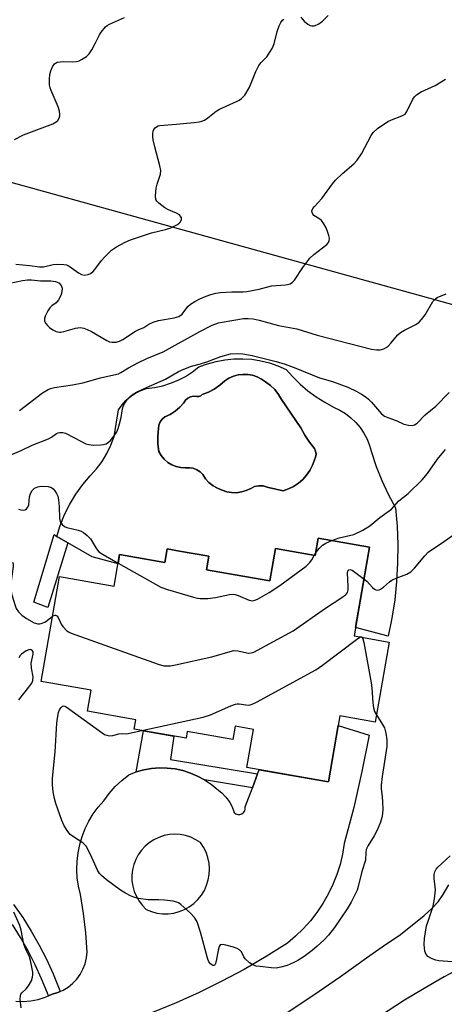
# Model space of a CAD drawing. Units: inches. Extents: x 1243764 to 1249764, y 505455 to 509456.
# Drawn here: x 1244563 to 1244688, y 505671 to 505962 of the extents above; entities that cross this region are included whole.
import ezdxf

# ---------------------------------------------------------------- set-up
doc = ezdxf.new("R2010")
doc.units = ezdxf.units.IN
doc.header["$MEASUREMENT"] = 0
for name, color, linetype in [('BLDG-Footprint', 5, 'Continuous'), ('CULTRL-Pad', 6, 'Continuous'), ('CULTRL-Swimming Pool in Ground', 4, 'Continuous'), ('NTRL-Trees', 3, 'Continuous'), ('TRANS-Driveway', 251, 'Continuous'), ('TRANS-Non Street Sidewalk', 7, 'Continuous'), ('TRANS-Road', 130, 'Continuous'), ('TRANS-Street Sidewalk', 7, 'Continuous'), ('Undefined', 1, 'Continuous')]:
    doc.layers.add(name, color=color, linetype=linetype)

msp = doc.modelspace()

# ---------------------------------------------------------------- linework, layer by layer
at = {"layer": 'BLDG-Footprint', "elevation": 308.35}
msp.add_lwpolyline([(1244666.29, 505806.07), (1244661.69, 505779.87), (1244672.12, 505778.04), (1244667.97, 505754.35), (1244657.51, 505756.19), (1244654.08, 505736.66), (1244629.91, 505740.9), (1244631.89, 505752.17), (1244626.48, 505753.12), (1244625.8, 505749.23), (1244612.28, 505751.6), (1244611.93, 505749.58), (1244596.6, 505752.27), (1244597.08, 505755.04), (1244582.7, 505757.57), (1244583.78, 505763.76), (1244569.04, 505766.35), (1244574.48, 505797.38), (1244590.61, 505794.55), (1244592.25, 505803.89), (1244605.63, 505801.55), (1244606.34, 505805.6), (1244610.02, 505804.95), (1244618.68, 505803.43), (1244617.98, 505799.44), (1244621.92, 505798.75), (1244636.71, 505796.16), (1244637.39, 505800.04), (1244638.38, 505805.67), (1244643.42, 505804.78), (1244650.16, 505803.6), (1244651.06, 505808.74)], close=True, dxfattribs=at)
at = {"layer": 'CULTRL-Pad'}
for points in [[(1244641.57, 505858.69, 0), (1244643.58, 505856.46, 0), (1244645.74, 505854.36, 0), (1244648.03, 505852.41, 0), (1244650.45, 505850.62, 0), (1244652.98, 505849, 0), (1244655.62, 505847.55, 0), (1244657.43, 505846.69, 0), (1244659.14, 505845.64, 0), (1244660.73, 505844.42, 0), (1244662.18, 505843.03, 0), (1244663.48, 505841.49, 0), (1244664.6, 505839.83, 0), (1244665.55, 505838.06, 0), (1244666.3, 505836.19, 0), (1244666.85, 505834.26, 0), (1244668.26, 505830, 0), (1244669.93, 505825.82, 0), (1244671.83, 505821.74, 0), (1244673.96, 505817.79, 0), (1244673.96, 505817.76, 0), (1244674.43, 505812.35, 0), (1244674.64, 505806.89, 0), (1244674.59, 505801.43, 0), (1244674.28, 505795.97, 0), (1244673.71, 505790.54, 0), (1244672.89, 505785.14, 0), (1244671.81, 505779.79, 0), (1244662.13, 505782.38, 0), (1244666.29, 505806.07, 0), (1244651.06, 505808.74, 0), (1244650.16, 505803.6, 0), (1244643.42, 505804.78, 0), (1244638.38, 505805.67, 0), (1244637.39, 505800.04, 0), (1244636.71, 505796.16, 0), (1244621.92, 505798.75, 0), (1244617.98, 505799.44, 0), (1244618.68, 505803.43, 0), (1244610.02, 505804.95, 0), (1244606.34, 505805.6, 0), (1244605.63, 505801.55, 0), (1244592.25, 505803.89, 0), (1244591.78, 505801.22, 0), (1244584.1, 505803.28, 0), (1244573.62, 505809.27, 0), (1244574.67, 505812.56, 0), (1244575.97, 505815.76, 0), (1244577.52, 505818.84, 0), (1244579.3, 505821.8, 0), (1244581.32, 505824.6, 0), (1244583.54, 505827.24, 0), (1244585.39, 505829.27, 0), (1244587.04, 505831.47, 0), (1244588.48, 505833.81, 0), (1244589.69, 505836.28, 0), (1244590.66, 505838.85, 0), (1244591.96, 505846.71, 0), (1244592.96, 505848.19, 0), (1244594.13, 505849.52, 0), (1244595.46, 505850.7, 0), (1244596.94, 505851.69, 0), (1244598.52, 505852.49, 0), (1244600.2, 505853.08, 0), (1244602.62, 505853.37, 0), (1244605.01, 505853.88, 0), (1244607.33, 505854.6, 0), (1244609.59, 505855.52, 0), (1244611.75, 505856.65, 0), (1244613.81, 505857.95, 0), (1244615.74, 505859.44, 0), (1244618.24, 505860.37, 0), (1244620.8, 505861.09, 0), (1244623.42, 505861.58, 0), (1244626.07, 505861.84, 0), (1244628.74, 505861.88, 0), (1244631.4, 505861.69, 0), (1244634.03, 505861.27, 0), (1244636.61, 505860.63, 0), (1244639.13, 505859.77, 0)], [(1244639.26, 505851.3, 0), (1244638.18, 505852.72, 0), (1244636.91, 505853.97, 0), (1244635.49, 505855.04, 0), (1244634.3, 505855.86, 0), (1244633.01, 505856.5, 0), (1244631.64, 505856.95, 0), (1244630.22, 505857.19, 0), (1244628.78, 505857.22, 0), (1244627.35, 505857.05, 0), (1244625.96, 505856.66, 0), (1244624.64, 505856.09, 0), (1244623.41, 505855.32, 0), (1244621.93, 505854.02, 0), (1244620.29, 505852.9, 0), (1244618.53, 505851.99, 0), (1244616.68, 505851.3, 0), (1244616.26, 505850.86, 0), (1244615.69, 505850.65, 0), (1244615.09, 505850.69, 0), (1244614.18, 505850.74, 0), (1244613.29, 505850.56, 0), (1244612.47, 505850.18, 0), (1244611.78, 505849.6, 0), (1244611.25, 505848.86, 0), (1244610.1, 505847.51, 0), (1244608.75, 505846.34, 0), (1244607.25, 505845.38, 0), (1244605.63, 505844.66, 0), (1244604.83, 505844.01, 0), (1244604.22, 505843.19, 0), (1244603.85, 505842.23, 0), (1244603.73, 505841.21, 0), (1244603.55, 505838.96, 0), (1244603.59, 505836.7, 0), (1244603.85, 505834.45, 0), (1244604.55, 505833.22, 0), (1244605.44, 505832.13, 0), (1244606.5, 505831.2, 0), (1244607.71, 505830.46, 0), (1244609.02, 505829.94, 0), (1244610.4, 505829.64, 0), (1244611.81, 505829.58, 0), (1244612.94, 505829.62, 0), (1244614.06, 505829.44, 0), (1244615.11, 505829.03, 0), (1244616.06, 505828.41, 0), (1244616.86, 505827.62, 0), (1244617.68, 505826.34, 0), (1244618.71, 505825.21, 0), (1244619.91, 505824.29, 0), (1244621.26, 505823.59, 0), (1244622.58, 505822.93, 0), (1244623.98, 505822.48, 0), (1244625.43, 505822.24, 0), (1244626.9, 505822.23, 0), (1244628.36, 505822.44, 0), (1244629.76, 505822.87, 0), (1244631.09, 505823.5, 0), (1244632.24, 505824.03, 0), (1244633.48, 505824.27, 0), (1244634.74, 505824.22, 0), (1244635.96, 505823.87, 0), (1244636.38, 505823.75, 0), (1244640.64, 505822.75, 0), (1244642.25, 505823.32, 0), (1244643.77, 505824.09, 0), (1244645.19, 505825.03, 0), (1244646.48, 505826.15, 0), (1244647.62, 505827.42, 0), (1244648.6, 505828.82, 0), (1244649.39, 505830.33, 0), (1244650, 505831.92, 0), (1244650.31, 505832.74, 0), (1244650.42, 505833.61, 0), (1244650.31, 505834.47, 0), (1244650, 505835.29, 0), (1244648.45, 505837.2, 0), (1244647.08, 505839.23, 0), (1244645.88, 505841.38, 0), (1244640.15, 505849.76, 0)]]:
    msp.add_polyline3d(points, close=True, dxfattribs=at)
at = {"layer": 'CULTRL-Swimming Pool in Ground'}
msp.add_lwpolyline([(1244639.26, 505851.3), (1244640.15, 505849.76), (1244645.88, 505841.38), (1244647.08, 505839.23), (1244648.45, 505837.2), (1244650, 505835.29), (1244650.31, 505834.47), (1244650.42, 505833.61), (1244650.31, 505832.74), (1244650, 505831.92), (1244649.39, 505830.33), (1244648.6, 505828.82), (1244647.62, 505827.42), (1244646.48, 505826.15), (1244645.19, 505825.03), (1244643.77, 505824.09), (1244642.25, 505823.32), (1244640.64, 505822.75), (1244636.38, 505823.75), (1244635.96, 505823.87), (1244634.74, 505824.22), (1244633.48, 505824.27), (1244632.24, 505824.03), (1244631.09, 505823.5), (1244629.76, 505822.87), (1244628.36, 505822.44), (1244626.9, 505822.23), (1244625.43, 505822.24), (1244623.98, 505822.48), (1244622.58, 505822.93), (1244621.26, 505823.59), (1244619.91, 505824.29), (1244618.71, 505825.21), (1244617.68, 505826.34), (1244616.86, 505827.62), (1244616.06, 505828.41), (1244615.11, 505829.03), (1244614.06, 505829.44), (1244612.94, 505829.62), (1244611.81, 505829.58), (1244610.4, 505829.64), (1244609.02, 505829.94), (1244607.71, 505830.46), (1244606.5, 505831.2), (1244605.44, 505832.13), (1244604.55, 505833.22), (1244603.85, 505834.45), (1244603.59, 505836.7), (1244603.55, 505838.96), (1244603.73, 505841.21), (1244603.85, 505842.23), (1244604.22, 505843.19), (1244604.83, 505844.01), (1244605.63, 505844.66), (1244607.25, 505845.38), (1244608.75, 505846.34), (1244610.1, 505847.51), (1244611.25, 505848.86), (1244611.78, 505849.6), (1244612.47, 505850.18), (1244613.29, 505850.56), (1244614.18, 505850.74), (1244615.09, 505850.69), (1244615.69, 505850.65), (1244616.26, 505850.86), (1244616.68, 505851.3), (1244618.53, 505851.99), (1244620.29, 505852.9), (1244621.93, 505854.02), (1244623.41, 505855.32), (1244624.64, 505856.09), (1244625.96, 505856.66), (1244627.35, 505857.05), (1244628.78, 505857.22), (1244630.22, 505857.19), (1244631.64, 505856.95), (1244633.01, 505856.5), (1244634.3, 505855.86), (1244635.49, 505855.04), (1244636.91, 505853.97), (1244638.18, 505852.72)], close=True, dxfattribs=at)
at = {"layer": 'NTRL-Trees'}
msp.add_lwpolyline([(1245145.25, 505971.84), (1245067.25, 505925.44), (1244992.13, 505876.81), (1244906.75, 505828.09), (1244875.79, 505807.42), (1244770.84, 505851.92), (1244745.01, 505862.87), (1244705.27, 505873.86), (1244525.07, 505923.68), (1244397.94, 505921.6), (1244317, 505978.66)], dxfattribs=at)
at = {"layer": 'TRANS-Driveway'}
for points in [[(1244641.85, 505668.44, 0), (1244649.8, 505673.65, 0), (1244657.63, 505679.04, 0), (1244665.34, 505684.61, 0), (1244670.03, 505687.88, 0), (1244675.48, 505691.54, 0), (1244682.47, 505697.08, 0), (1244684.76, 505699.2, 0), (1244686.56, 505701.19, 0), (1244688.04, 505703.31, 0), (1244689.77, 505706.19, 0)], [(1244694.34, 505682.1, 0), (1244688.34, 505678.92, 0), (1244682.44, 505675.56, 0), (1244676.65, 505672.03, 0), (1244634.43, 505644.54, 0)]]:
    msp.add_polyline3d(points, dxfattribs=at)
at = {"layer": 'TRANS-Non Street Sidewalk'}
for points in [[(1244576.9, 505807.4), (1244570.99, 505788.27), (1244566.81, 505789.82), (1244572.85, 505809.84), (1244573.62, 505809.27)], [(1244633.13, 505739.05), (1244632.13, 505736.23), (1244631.59, 505734.85), (1244617.4, 505737.25), (1244615.35, 505738.36), (1244613.2, 505739.28), (1244610.98, 505739.98), (1244608.69, 505740.47), (1244606.37, 505740.74), (1244604.04, 505740.78), (1244601.71, 505740.6), (1244599.41, 505740.2), (1244597.16, 505739.59), (1244599.36, 505751.79), (1244608.27, 505750.22), (1244607.31, 505743.28)]]:
    msp.add_lwpolyline(points, close=True, dxfattribs=at)
at = {"layer": 'TRANS-Road'}
msp.add_polyline3d([(1244561.48, 505671.8, 0), (1244563.7, 505671.69, 0), (1244565.91, 505671.85, 0), (1244568.1, 505672.26, 0), (1244570.22, 505672.92, 0), (1244571.14, 505673.33, 0), (1244572.25, 505673.82, 0), (1244573.92, 505674.32, 0), (1244574.61, 505674.62, 0), (1244575.51, 505675.02, 0), (1244576.99, 505675.93, 0), (1244578.34, 505677.02, 0), (1244579.54, 505678.28, 0), (1244580.56, 505679.69, 0), (1244581.39, 505681.22, 0), (1244582.02, 505682.84, 0), (1244582.42, 505684.54, 0), (1244582.6, 505686.27, 0), (1244582.23, 505691.99, 0), (1244581.58, 505697.7, 0), (1244580.64, 505703.36, 0), (1244580.07, 505705.79, 0), (1244579.72, 505708.25, 0), (1244579.58, 505710.74, 0), (1244579.65, 505713.23, 0), (1244579.94, 505715.7, 0), (1244580.44, 505718.14, 0), (1244581.15, 505720.52, 0), (1244582.06, 505722.84, 0), (1244583.17, 505725.07, 0), (1244584.46, 505727.2, 0), (1244585.94, 505729.2, 0), (1244587.58, 505731.08, 0), (1244589.15, 505733.25, 0), (1244590.92, 505735.27, 0), (1244592.87, 505737.11, 0), (1244594.98, 505738.76, 0), (1244597.16, 505739.59, 0), (1244599.41, 505740.2, 0), (1244601.71, 505740.6, 0), (1244604.04, 505740.78, 0), (1244606.37, 505740.74, 0), (1244608.69, 505740.47, 0), (1244610.98, 505739.98, 0), (1244613.2, 505739.28, 0), (1244615.35, 505738.36, 0), (1244617.4, 505737.25, 0), (1244619.33, 505735.95, 0), (1244621.14, 505734.46, 0), (1244622.51, 505733.4, 0), (1244623.73, 505732.15, 0), (1244624.77, 505730.75, 0), (1244625.6, 505729.22, 0), (1244626.22, 505727.59, 0), (1244626.69, 505727.21, 0), (1244627.27, 505727, 0), (1244627.89, 505726.99, 0), (1244628.47, 505727.19, 0), (1244628.96, 505727.56, 0), (1244629.3, 505728.07, 0), (1244629.45, 505728.67, 0), (1244629.4, 505729.28, 0), (1244631.59, 505734.85, 0), (1244632.13, 505736.23, 0), (1244633.13, 505739.05, 0), (1244633.56, 505740.26, 0), (1244654.08, 505736.66, 0), (1244657.01, 505753.36, 0), (1244666.15, 505750.5, 0), (1244664.03, 505739.73, 0), (1244661.57, 505729.04, 0), (1244658.78, 505718.43, 0), (1244658.26, 505715.31, 0), (1244657.52, 505712.23, 0), (1244656.56, 505709.22, 0), (1244655.4, 505706.27, 0), (1244654.02, 505703.42, 0), (1244652.46, 505700.68, 0), (1244650.7, 505698.05, 0), (1244648.76, 505695.55, 0), (1244646.64, 505693.19, 0), (1244644.37, 505690.99, 0), (1244641.95, 505688.95, 0), (1244635.61, 505684.96, 0), (1244629.13, 505681.18, 0), (1244622.53, 505677.64, 0), (1244615.8, 505674.33, 0), (1244608.96, 505671.26, 0), (1244602.02, 505668.44, 0)], dxfattribs=at)
msp.add_polyline3d([(1244610.21, 505721.05, 0), (1244608.6, 505721.16, 0), (1244606.98, 505721.05, 0), (1244605.4, 505720.74, 0), (1244603.86, 505720.23, 0), (1244602.4, 505719.54, 0), (1244601.04, 505718.66, 0), (1244599.8, 505717.62, 0), (1244598.71, 505716.43, 0), (1244597.77, 505715.11, 0), (1244597.01, 505713.68, 0), (1244596.44, 505712.17, 0), (1244596.06, 505710.59, 0), (1244595.88, 505708.99, 0), (1244595.91, 505707.37, 0), (1244596.15, 505705.77, 0), (1244596.58, 505704.21, 0), (1244597.21, 505702.72, 0), (1244598.03, 505701.32, 0), (1244599.01, 505700.04, 0), (1244600.15, 505698.89, 0), (1244601.69, 505698.27, 0), (1244603.3, 505697.85, 0), (1244604.95, 505697.63, 0), (1244606.62, 505697.63, 0), (1244608.27, 505697.84, 0), (1244609.88, 505698.26, 0), (1244611.43, 505698.88, 0), (1244612.88, 505699.69, 0), (1244614.22, 505700.68, 0), (1244615.42, 505701.83, 0), (1244616.47, 505703.13, 0), (1244617.35, 505704.54, 0), (1244618.03, 505706.06, 0), (1244618.52, 505707.65, 0), (1244618.81, 505709.29, 0), (1244618.88, 505710.95, 0), (1244618.74, 505712.61, 0), (1244618.39, 505714.24, 0), (1244617.84, 505715.81, 0), (1244617.09, 505717.3, 0), (1244616.16, 505718.68, 0), (1244614.8, 505719.55, 0), (1244613.34, 505720.25, 0), (1244611.8, 505720.75, 0)], close=True, dxfattribs=at)
at = {"layer": 'TRANS-Street Sidewalk'}
msp.add_lwpolyline([(1244560.84, 505700.37), (1244563.56, 505696.49), (1244566.1, 505692.5), (1244568.45, 505688.38), (1244570.6, 505684.16), (1244572.56, 505679.85), (1244574.32, 505675.45), (1244574.61, 505674.62), (1244573.92, 505674.32), (1244572.25, 505673.82), (1244571.14, 505673.33), (1244570.86, 505674.16), (1244569.16, 505678.4), (1244567.28, 505682.56), (1244565.2, 505686.62), (1244562.94, 505690.59), (1244560.49, 505694.44)], dxfattribs=at)
at = {"layer": 'Undefined'}
msp.add_line((1244649.88, 505803.65, 306), (1244650.28, 505804.32, 306), dxfattribs=at)
for points, elevation in [([(1244561.15, 505926.74), (1244563.77, 505928.08), (1244572.44, 505931.41), (1244573.44, 505931.95), (1244573.93, 505932.39), (1244574.31, 505933.01), (1244574.53, 505933.75), (1244574.58, 505934.27), (1244574.47, 505935.08), (1244574.03, 505936.43), (1244571.95, 505941.23), (1244571.67, 505942.04), (1244571.51, 505942.87), (1244571.45, 505944.56), (1244571.56, 505945.95), (1244571.87, 505947.01), (1244572.42, 505948.28), (1244573.01, 505949.13), (1244573.29, 505949.35), (1244573.79, 505949.57), (1244574.63, 505949.75), (1244575.51, 505949.83), (1244578.33, 505949.71), (1244579.43, 505949.78), (1244580.23, 505950.03), (1244581, 505950.38), (1244582.45, 505951.25), (1244583.21, 505952.07), (1244583.99, 505953.29), (1244585.15, 505955.31), (1244586.33, 505957.71), (1244586.81, 505958.46), (1244588.11, 505960.04), (1244588.54, 505960.42), (1244589.28, 505960.89), (1244593.66, 505962.82)], 296), ([(1244645.95, 505962.91), (1244646.92, 505961.72), (1244648, 505960.9), (1244648.7, 505960.51), (1244649.18, 505960.35), (1244649.93, 505960.39), (1244651.21, 505960.96), (1244652.36, 505961.76), (1244654.03, 505963.46)], 298), ([(1244561.52, 505889.89), (1244565.68, 505889.49), (1244568.52, 505889.04), (1244569.74, 505889.1), (1244572.55, 505889.75), (1244574, 505889.8), (1244575.72, 505889.73), (1244576.56, 505889.6), (1244577.32, 505889.29), (1244580.03, 505887.26), (1244580.92, 505886.77), (1244581.86, 505886.55), (1244582.9, 505886.76), (1244583.66, 505887.1), (1244584.33, 505887.59), (1244584.93, 505888.24), (1244586.9, 505890.88), (1244587.84, 505892), (1244589.89, 505894), (1244591.31, 505894.97), (1244593.87, 505896.34), (1244595.5, 505897.01), (1244601.73, 505899.08), (1244605.84, 505900.13), (1244607.39, 505900.64), (1244609.38, 505901.6), (1244609.89, 505901.99), (1244610.24, 505902.4), (1244610.56, 505903.08), (1244610.57, 505903.51), (1244610.32, 505904.06), (1244610, 505904.4), (1244609.08, 505904.97), (1244606.71, 505905.93), (1244605.67, 505906.48), (1244603.82, 505907.88), (1244603.26, 505908.48), (1244602.99, 505908.96), (1244602.86, 505910.04), (1244603.09, 505912.36), (1244603.35, 505913.48), (1244604.34, 505916.45), (1244604.47, 505917.53), (1244604.21, 505918.94), (1244602.64, 505924.57), (1244602.18, 505926.59), (1244602.05, 505927.48), (1244602.05, 505928.36), (1244602.21, 505929.2), (1244602.43, 505929.72), (1244602.75, 505930.16), (1244603.16, 505930.51), (1244603.65, 505930.75), (1244604.2, 505930.89), (1244608.96, 505931.24), (1244614.31, 505931.76), (1244615.79, 505931.95), (1244616.64, 505932.15), (1244617.41, 505932.5), (1244618.38, 505933.1), (1244620.85, 505935.07), (1244621.79, 505935.72), (1244626.86, 505937.94), (1244627.62, 505938.34), (1244628.32, 505938.84), (1244629.29, 505939.87), (1244630.64, 505942.06), (1244631.24, 505943.36), (1244632.59, 505946.87), (1244633.5, 505948.59), (1244634.14, 505949.47), (1244635.81, 505951.24), (1244637.4, 505953.69), (1244637.98, 505955.02), (1244638.92, 505958.73), (1244639.52, 505960.34), (1244640.02, 505961.34), (1244640.49, 505962.01), (1244640.89, 505962.38)], 298), ([(1244557.86, 505883.85), (1244563.53, 505885), (1244564.96, 505885.21), (1244566.11, 505885.2), (1244568.82, 505884.9), (1244571.91, 505884.95), (1244573.28, 505884.73), (1244573.79, 505884.55), (1244574.25, 505884.28), (1244574.94, 505883.49), (1244575.21, 505882.77), (1244575.17, 505881.68), (1244574.86, 505880.57), (1244574.17, 505879.27), (1244573.44, 505878.44), (1244572.17, 505877.48), (1244571.6, 505876.93), (1244570.99, 505875.99), (1244570.24, 505874.48), (1244570, 505873.72), (1244570.02, 505873), (1244570.38, 505872.31), (1244570.89, 505871.66), (1244571.5, 505871.07), (1244572.45, 505870.44), (1244573.47, 505869.95), (1244574.4, 505869.72), (1244574.87, 505869.73), (1244575.69, 505869.89), (1244579.23, 505870.93), (1244580.56, 505871.06), (1244581.62, 505870.94), (1244582.66, 505870.55), (1244583.93, 505869.91), (1244588.45, 505867.23), (1244589.24, 505866.9), (1244590.08, 505866.75), (1244591.22, 505866.75), (1244592.26, 505867.04), (1244593.21, 505867.58), (1244596.93, 505870.06), (1244597.71, 505870.46), (1244599.44, 505871.13), (1244600.93, 505872.07), (1244602.19, 505872.66), (1244603.8, 505873.18), (1244608.44, 505873.97), (1244609.81, 505874.36), (1244610.75, 505875.04), (1244612.42, 505877.32), (1244613.27, 505878.05), (1244614.5, 505878.8), (1244616.05, 505879.59), (1244617.91, 505880.4), (1244619.29, 505880.91), (1244620.7, 505881.27), (1244622.15, 505881.43), (1244625.51, 505881.61), (1244628.81, 505881.65), (1244629.91, 505881.75), (1244633.55, 505882.44), (1244637.23, 505883.43), (1244641.37, 505883.71), (1244641.95, 505883.8), (1244642.77, 505884.07), (1244643.5, 505884.49), (1244644.08, 505885.12), (1244646.5, 505888.84), (1244648.56, 505891.57), (1244649.81, 505892.73), (1244653.59, 505895.67), (1244654.09, 505896.26), (1244654.29, 505896.76), (1244654.38, 505897.58), (1244654.26, 505898.31), (1244653.86, 505899.54), (1244653.4, 505900.56), (1244652.72, 505901.82), (1244652.05, 505902.72), (1244651.5, 505903.19), (1244649.79, 505904.27), (1244649.43, 505904.64), (1244649.23, 505905.09), (1244649.19, 505905.58), (1244649.45, 505906.27), (1244649.96, 505906.92), (1244652.18, 505909.32), (1244655.29, 505913.61), (1244656.21, 505914.74), (1244658.22, 505916.7), (1244661.63, 505919.53), (1244662.64, 505920.57), (1244663.85, 505922.5), (1244666.74, 505927.87), (1244667.39, 505928.83), (1244668.65, 505929.95), (1244671.69, 505932.09), (1244672.74, 505932.59), (1244675.79, 505933.72), (1244676.77, 505934.27), (1244677.34, 505934.98), (1244679.12, 505938.64), (1244679.61, 505939.36), (1244680.19, 505939.94), (1244681.57, 505940.8), (1244685.68, 505942.71), (1244688.74, 505944.56)], 300), ([(1244562.64, 505846.5), (1244569.45, 505851.76), (1244571.07, 505852.77), (1244571.8, 505853.07), (1244572.92, 505853.36), (1244578.31, 505854.16), (1244581.33, 505854.75), (1244586.61, 505856.22), (1244590.57, 505857.06), (1244591.94, 505857.44), (1244592.64, 505857.77), (1244594.92, 505859.16), (1244597.66, 505860.67), (1244600.33, 505861.92), (1244605.18, 505863.91), (1244615.96, 505869.92), (1244619.7, 505871.79), (1244621.55, 505872.47), (1244622.6, 505872.71), (1244628.97, 505873.74), (1244630.37, 505873.81), (1244631.81, 505873.66), (1244633.54, 505873.28), (1244639.27, 505871.73), (1244644.76, 505870.74), (1244650.75, 505868.79), (1244666.84, 505864.72), (1244668.29, 505864.47), (1244669.44, 505864.47), (1244670.48, 505864.75), (1244671.17, 505865.14), (1244671.81, 505865.62), (1244672.6, 505866.45), (1244674.63, 505868.9), (1244675.47, 505869.65), (1244676.64, 505870.35), (1244679.99, 505872), (1244680.92, 505872.65), (1244681.69, 505873.5), (1244682.73, 505874.9), (1244685.03, 505878.82), (1244685.68, 505879.52), (1244686.33, 505879.94), (1244688.98, 505881.02)], 302), ([(1244560.04, 505833.44), (1244563.07, 505834.69), (1244566.36, 505836.3), (1244571.19, 505838.19), (1244572.08, 505838.67), (1244573.58, 505839.69), (1244574.04, 505839.92), (1244574.57, 505840.06), (1244575.41, 505840.07), (1244576.18, 505839.86), (1244580.96, 505837.33), (1244582.29, 505836.72), (1244583.11, 505836.45), (1244584.54, 505836.32), (1244586.58, 505836.36), (1244587.44, 505836.46), (1244588.22, 505836.72), (1244588.92, 505837.13), (1244589.53, 505837.68), (1244590.6, 505839.02), (1244591.39, 505840.2), (1244591.82, 505841.23), (1244592.21, 505842.58), (1244592.67, 505844.5), (1244593.12, 505846.99), (1244593.44, 505848.05), (1244593.83, 505848.76), (1244594.63, 505849.85), (1244595.42, 505850.73), (1244596.01, 505851.21), (1244597.27, 505851.92), (1244600.17, 505853.32), (1244605.84, 505855.77), (1244609.69, 505858.05), (1244611.28, 505858.81), (1244613.51, 505859.64), (1244616.25, 505860.36), (1244618.13, 505860.95), (1244622.24, 505862.54), (1244625.06, 505863.29), (1244627.05, 505863.44), (1244628.72, 505863.3), (1244631.46, 505862.78), (1244638.58, 505861.07), (1244641.25, 505860.27), (1244644.47, 505859.1), (1244651.41, 505856.21), (1244655.34, 505855.15), (1244657.98, 505854.17), (1244659.84, 505853.4), (1244662.54, 505852.14), (1244663.84, 505851.42), (1244665.31, 505850.44), (1244666, 505849.88), (1244666.82, 505849.05), (1244669.82, 505845.59), (1244670.66, 505844.91), (1244671.67, 505844.47), (1244674.2, 505843.62), (1244676.4, 505842.5), (1244677.8, 505842.18), (1244678.91, 505842.1), (1244679.62, 505842.26), (1244680.39, 505842.8), (1244682.74, 505845.29), (1244685.89, 505847.8), (1244689.87, 505851.84)], 304), ([(1244655.08, 505808.04), (1244657.27, 505808.82), (1244661.64, 505809.87), (1244664.32, 505811.17), (1244666.37, 505812.39), (1244669.35, 505814.87), (1244672.74, 505817.31), (1244674.96, 505819.81), (1244677.74, 505821.96), (1244681.89, 505826.06), (1244683.45, 505827.91), (1244686.42, 505832.12), (1244688.76, 505835)], 306), ([(1244562.26, 505817.3), (1244563.04, 505817.14), (1244563.8, 505817.1), (1244564.26, 505817.19), (1244564.64, 505817.43), (1244565.1, 505817.98), (1244565.37, 505818.65), (1244565.57, 505820.99), (1244565.81, 505822.02), (1244566.33, 505822.88), (1244567.09, 505823.56), (1244568.01, 505823.97), (1244569.06, 505824.15), (1244571.06, 505824.03), (1244572.09, 505823.72), (1244572.53, 505823.4), (1244573.09, 505822.76), (1244573.57, 505822.03), (1244573.91, 505821.24), (1244574.13, 505820.11), (1244574.34, 505818.09), (1244574.41, 505814.56), (1244574.67, 505813.67), (1244575.26, 505812.78), (1244575.88, 505812.24), (1244576.6, 505811.91), (1244580.02, 505811.12), (1244580.82, 505810.82), (1244581.56, 505810.43), (1244582.64, 505809.56), (1244583.59, 505808.54), (1244585.37, 505805.59), (1244586.12, 505804.72), (1244587.34, 505803.91), (1244591.81, 505801.38)], 306), ([(1244664.64, 505796.68), (1244665.42, 505796.01), (1244667.1, 505794.19), (1244667.7, 505793.69), (1244668.16, 505793.48), (1244668.64, 505793.41), (1244669.1, 505793.49), (1244669.55, 505793.68), (1244670.43, 505794.27), (1244672.19, 505795.86), (1244672.89, 505796.35), (1244674.17, 505796.94), (1244677.29, 505798.15), (1244678.45, 505798.8), (1244679.58, 505799.89), (1244682.65, 505803.54), (1244683.67, 505804.62), (1244684.6, 505805.31), (1244687.8, 505807.38), (1244691.81, 505810.28)], 308), ([(1244650.28, 505804.32), (1244651.36, 505805.73), (1244652.35, 505806.73), (1244653.36, 505807.31), (1244655.08, 505808.04)], 306), ([(1244591.81, 505801.38), (1244604.47, 505794.24), (1244606.42, 505793.55), (1244614.14, 505791.27), (1244615.29, 505790.98), (1244616.15, 505790.87), (1244618.41, 505790.96), (1244620.69, 505791.23), (1244624.79, 505792.13), (1244625.94, 505792.18), (1244626.5, 505792.09), (1244627.32, 505791.82), (1244630.58, 505790.44), (1244631.6, 505790.24), (1244632.32, 505790.38), (1244633.09, 505790.7), (1244636.58, 505792.66), (1244639.67, 505794.79), (1244646.04, 505799.38), (1244647.45, 505800.46), (1244648.49, 505801.48), (1244649.19, 505802.39), (1244649.88, 505803.65)], 306), ([(1244560.53, 505801.67), (1244560.68, 505801.2), (1244560.73, 505800.36), (1244560.13, 505796.07), (1244560.04, 505794.61), (1244560.07, 505793.45), (1244560.37, 505791.99), (1244561.29, 505788.82), (1244561.62, 505788), (1244562.26, 505787.01), (1244563.27, 505785.95), (1244564.71, 505784.98), (1244566.96, 505783.68), (1244568.02, 505783.37), (1244568.55, 505783.39), (1244569.06, 505783.5), (1244570.07, 505783.92), (1244570.81, 505784.39), (1244572.42, 505785.65)], 308), ([(1244572.42, 505785.65), (1244573.06, 505785.96), (1244573.26, 505785.97), (1244573.61, 505785.8), (1244574.06, 505785.27), (1244574.96, 505783.34), (1244575.45, 505782.63), (1244576.66, 505781.39), (1244577.11, 505781.06), (1244577.89, 505780.65), (1244603.67, 505771.46), (1244605.36, 505771.03), (1244607.31, 505771.03), (1244608.78, 505771.29), (1244619.58, 505773.68), (1244624.96, 505775.22), (1244626.11, 505775.48), (1244627.25, 505775.47), (1244630.39, 505774.77), (1244631.22, 505774.79), (1244632.04, 505775.05), (1244643.6, 505781.36), (1244653.19, 505788.03), (1244658.05, 505791.19), (1244659.12, 505791.96), (1244659.46, 505792.3), (1244659.71, 505792.71), (1244659.9, 505793.47), (1244659.92, 505794.6), (1244659.74, 505798.4), (1244659.88, 505799.12), (1244660.1, 505799.43), (1244660.43, 505799.51), (1244661.08, 505799.25), (1244664.64, 505796.68)], 308), ([(1244598.85, 505751.88), (1244617.03, 505755.82), (1244619.13, 505756.52), (1244625.17, 505759.13), (1244626.55, 505759.63), (1244627.11, 505759.73), (1244627.67, 505759.73), (1244629.62, 505759.41), (1244630.4, 505759.36), (1244630.93, 505759.43), (1244631.47, 505759.61), (1244632.79, 505760.27), (1244650.39, 505769.85), (1244652.34, 505771.22), (1244662.36, 505778.83), (1244663.06, 505779.31), (1244663.55, 505779.54)], 310), ([(1244663.55, 505779.54), (1244663.87, 505779.57), (1244664.04, 505779.45)], 310), ([(1244664.04, 505779.45), (1244664.3, 505778.98), (1244664.56, 505777.9), (1244666.74, 505765.92), (1244666.92, 505764.46), (1244667.25, 505760.02), (1244667.45, 505758.6), (1244667.77, 505757.51), (1244668.33, 505756.45)], 310), ([(1244562.37, 505760.97), (1244565.39, 505764.69), (1244566.23, 505765.9), (1244566.52, 505766.68), (1244566.61, 505767.78), (1244566.19, 505770.33), (1244566.09, 505771.8), (1244566.21, 505772.64), (1244566.66, 505774.48), (1244566.63, 505775.16), (1244566.4, 505775.52), (1244566.04, 505775.75), (1244565.83, 505775.79), (1244565.36, 505775.73), (1244564.61, 505775.4), (1244563.85, 505774.94), (1244563.15, 505774.42), (1244562.75, 505774.01), (1244562.37, 505773.34)], 308), ([(1244668.33, 505756.45), (1244670.14, 505753.63), (1244670.65, 505752.66), (1244671.13, 505751.02), (1244671.43, 505749.05), (1244671.36, 505747.11), (1244669.98, 505738.23), (1244669.7, 505735.67), (1244669.71, 505734.57), (1244670.01, 505732.36), (1244670.13, 505730.64), (1244670.17, 505728.63), (1244670.09, 505727.2), (1244669.87, 505726.07), (1244669.49, 505724.73), (1244668.54, 505722.4), (1244667.66, 505720.64), (1244665.83, 505717.87), (1244665.28, 505716.63), (1244665.14, 505715.82), (1244665.04, 505713.51), (1244663.94, 505710.11), (1244662.92, 505705.7), (1244662.59, 505704.64), (1244660.8, 505701.05), (1244659.6, 505699.07), (1244655.86, 505693.52), (1244654.13, 505691.3), (1244652.77, 505689.82), (1244650.8, 505688.01), (1244649.23, 505686.73), (1244646.93, 505685.02), (1244645.05, 505683.84), (1244643.6, 505683.08), (1244641.85, 505682.36), (1244639.98, 505681.81), (1244638.62, 505681.56), (1244637.15, 505681.61), (1244633.88, 505681.99), (1244632.71, 505682.17), (1244631.88, 505682.41), (1244630.69, 505683.13), (1244629.44, 505684.27), (1244629.04, 505684.85), (1244628.3, 505686.41), (1244627.78, 505687), (1244627.07, 505687.36), (1244625.98, 505687.71), (1244623.74, 505688.34), (1244622.69, 505688.54), (1244622.06, 505688.44), (1244621.69, 505687.91), (1244621.42, 505686.84), (1244620.84, 505683.61), (1244620.52, 505682.64), (1244620.32, 505682.41), (1244620.16, 505682.34), (1244619.86, 505682.36), (1244619.56, 505682.51), (1244619.2, 505682.82), (1244618.71, 505683.42), (1244618.23, 505684.46), (1244616.23, 505692.21), (1244615.17, 505695.25), (1244614.47, 505696.51), (1244613.25, 505697.77), (1244610.41, 505700.33), (1244609.71, 505700.83), (1244609.2, 505701.06), (1244608.12, 505701.32), (1244605.57, 505701.62), (1244603.85, 505701.73), (1244600.66, 505701.74), (1244597.86, 505702.19), (1244596.76, 505702.46), (1244595.72, 505702.85), (1244593.95, 505703.72), (1244592.49, 505704.59), (1244588.4, 505707.7), (1244586.92, 505708.95), (1244586.34, 505709.54), (1244585.69, 505710.55), (1244583.67, 505715.19), (1244582.31, 505717.64), (1244581.97, 505718.06), (1244581.32, 505718.63), (1244578.56, 505720.36), (1244577.64, 505721.07), (1244576.93, 505721.94), (1244575.87, 505723.63), (1244575.1, 505725.18), (1244573.35, 505730.26), (1244572.99, 505731.7), (1244572.6, 505733.72), (1244572.36, 505735.76), (1244572.41, 505737.8), (1244573.14, 505745.57), (1244573.61, 505754), (1244573.83, 505755.5), (1244574.2, 505757.18), (1244574.49, 505757.96), (1244574.89, 505758.61), (1244575.21, 505758.95), (1244575.56, 505759.13), (1244575.99, 505759.08), (1244576.45, 505758.86), (1244587.08, 505751.19), (1244587.8, 505750.72), (1244588.43, 505750.45), (1244589.25, 505750.31), (1244590.23, 505750.35), (1244592.03, 505750.85), (1244593.12, 505750.96), (1244594.26, 505750.91), (1244598.85, 505751.88)], 310), ([(1244563.07, 505669.77), (1244562.83, 505672.31), (1244562.86, 505673.37), (1244563.01, 505673.82), (1244563.3, 505674.21), (1244564.56, 505675.39), (1244565.26, 505676.31), (1244566.14, 505677.82), (1244566.47, 505678.82), (1244566.56, 505679.56), (1244566.53, 505680.37), (1244565.9, 505683.75), (1244565.57, 505684.84), (1244564.41, 505687.31), (1244563.92, 505688.67), (1244563.1, 505692.82), (1244562.74, 505694.13), (1244560.9, 505698.07)], 308)]:
    msp.add_lwpolyline(points, dxfattribs=dict(at, elevation=elevation))
msp.add_polyline3d([(1244690.74, 505683.45, 310), (1244686.76, 505683.73, 310), (1244685.91, 505683.93, 310), (1244684.8, 505684.34, 310), (1244683.54, 505685, 310), (1244683.02, 505685.57, 310), (1244682.69, 505686.58, 310), (1244682.44, 505688.55, 310), (1244682.56, 505690.29, 310), (1244683.18, 505694.07, 310), (1244683.49, 505695.18, 310), (1244685.08, 505699.83, 310), (1244685.55, 505702.09, 310), (1244685.82, 505704.67, 310), (1244685.44, 505708.07, 310), (1244685.45, 505709.23, 310), (1244685.58, 505710.05, 310), (1244685.96, 505710.78, 310), (1244686.53, 505711.42, 310), (1244690.11, 505714.78, 310)], dxfattribs=at)

doc.saveas('drawing.dxf')
